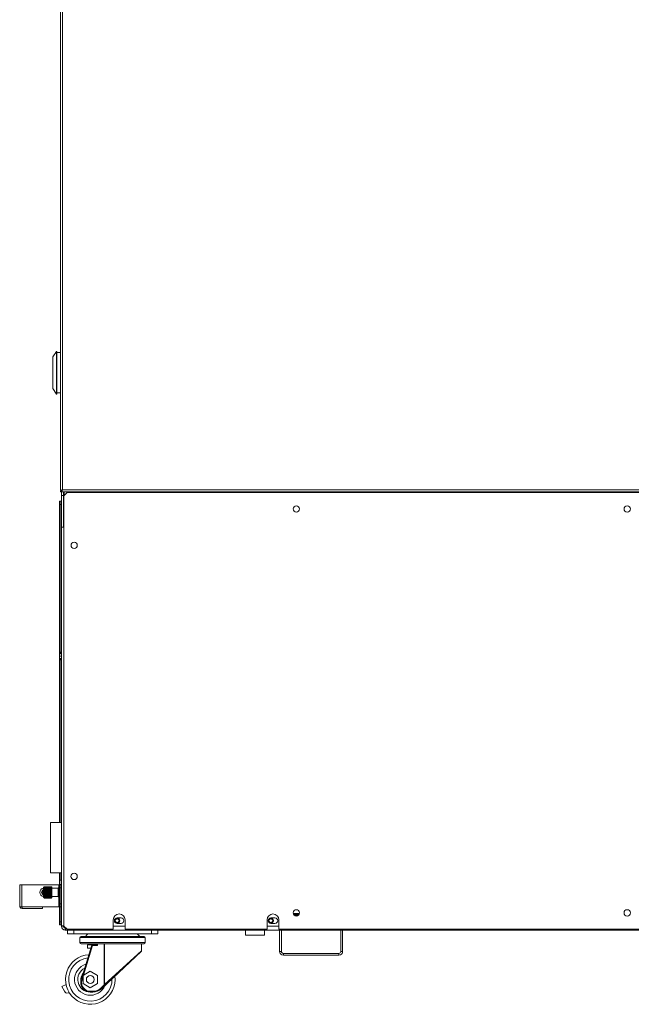
# Paper-space layout '_Left' of a CAD drawing. Units: millimetres. Extents: x -934 to 735, y -52 to 1931.
# Drawn here: x -934 to -318, y -52 to 940 of the extents above; entities that cross this region are included whole.
import ezdxf

# ---------------------------------------------------------------- set-up
doc = ezdxf.new("R2010")
doc.units = ezdxf.units.MM

psp = doc.layouts.new('_Left')

# ---------------------------------------------------------------- linework, layer by layer
at = {"color": 7, "linetype": 'Continuous', "lineweight": 15}
for p, q in [((-892.69, 465.86), (-892.69, 1925.8)), ((-890.86, 466.14), (-890.86, 1925.52)), ((-896.79, 605.65), (-900.42, 600.07)), ((-896.53, 605.65), (-896.79, 605.65)), ((-896.79, 562.73), (-896.79, 605.65)), ((-896.53, 562.73), (-896.53, 605.65)), ((-900.42, 568.32), (-900.42, 600.07)), ((-892.69, 604.51), (-896.53, 604.51)), ((-900.42, 568.32), (-896.79, 562.73)), ((-896.79, 562.73), (-896.53, 562.73)), ((-896.53, 563.87), (-892.69, 563.87)), ((-890.86, 466.14), (-88.22, 466.14)), ((-891.77, 465.86), (-892.69, 465.86)), ((-892.69, 465.23), (-892.69, 464.31)), ((-892.69, 464.31), (-85.48, 464.31)), ((-891.78, 26.8), (-891.78, 464.31)), ((-889.87, 460.5), (-891.78, 460.5)), ((-889.87, 464.31), (-889.87, 428.75)), ((-889.4, 460.34), (-886.22, 463.51)), ((-889.4, 26.96), (-889.4, 460.34)), ((-889.11, 464.31), (-889.11, 460.62)), ((-886.22, 463.51), (-91.04, 463.51)), ((-893.76, 131.17), (-893.76, 454.79)), ((-893.76, 454.79), (-892.54, 454.79)), ((-892.54, 451.61), (-893.76, 451.61)), ((-892.54, 302.87), (-892.54, 454.79)), ((-889.4, 428.75), (-891.78, 428.75)), ((-893.71, 300.77), (-893.71, 299.77)), ((-893.69, 300.77), (-893.71, 300.77)), ((-893.71, 299.77), (-893.69, 299.77)), ((-893.71, 297.89), (-893.71, 296.89)), ((-893.69, 297.89), (-893.71, 297.89)), ((-893.69, 297.86), (-893.71, 297.86)), ((-893.69, 297.8), (-893.71, 297.8)), ((-893.69, 297.71), (-893.71, 297.71)), ((-893.69, 297.65), (-893.71, 297.65)), ((-893.69, 297.59), (-893.71, 297.59)), ((-893.69, 297.52), (-893.71, 297.52)), ((-893.69, 297.5), (-893.71, 297.5)), ((-893.69, 295.46), (-893.69, 302.39)), ((-891.78, 301.27), (-893.59, 301.27)), ((-891.78, 298.92), (-893.59, 298.92)), ((-891.78, 302.87), (-892.69, 302.87)), ((-893.69, 297.44), (-893.71, 297.44)), ((-893.71, 297.37), (-893.69, 297.37)), ((-893.69, 297.27), (-893.71, 297.27)), ((-893.69, 297.16), (-893.71, 297.16)), ((-893.69, 297.06), (-893.71, 297.06)), ((-893.69, 296.97), (-893.71, 296.97)), ((-893.69, 296.91), (-893.71, 296.91)), ((-893.69, 296.89), (-893.71, 296.89)), ((-891.78, 296.57), (-893.59, 296.57)), ((-891.78, 294.97), (-892.69, 294.97)), ((-892.54, 131.17), (-892.54, 294.97)), ((-891.78, 293.62), (-892.5, 293.26)), ((-892.5, 290.97), (-891.78, 290.61)), ((-891.78, 247.58), (-892.5, 247.22)), ((-892.5, 244.94), (-891.78, 244.57)), ((-902.84, 131.17), (-902.84, 80.67)), ((-902.84, 131.17), (-891.94, 131.17)), ((-891.94, 131.17), (-891.78, 131.4)), ((-891.94, 131.17), (-891.94, 80.67)), ((-902.84, 80.67), (-891.94, 80.67)), ((-893.76, 73.17), (-893.76, 80.67)), ((-892.54, 73.17), (-892.54, 80.67)), ((-891.78, 80.44), (-891.94, 80.67)), ((-894, 68.54), (-894, 73.17)), ((-894, 73.17), (-892.04, 73.17)), ((-891.78, 75.92), (-892.04, 75.92)), ((-892.04, 75.92), (-892.04, 45.92)), ((-892.04, 68.54), (-933.95, 68.54)), ((-933.95, 68.54), (-933.95, 46.31)), ((-931.63, 68.54), (-931.63, 46.31)), ((-909.9, 56.2), (-909.9, 65.63)), ((-901.9, 64.48), (-909.77, 64.48)), ((-901.9, 63.42), (-909.77, 63.42)), ((-901.9, 62.21), (-909.77, 62.21)), ((-901.9, 60.92), (-909.77, 60.92)), ((-901.9, 59.63), (-909.77, 59.63)), ((-901.9, 66.63), (-908.9, 66.63)), ((-908.9, 66.57), (-908.9, 66.49)), ((-901.9, 66.57), (-908.9, 66.57)), ((-901.9, 66.49), (-908.9, 66.49)), ((-908.9, 66.18), (-908.9, 65.99)), ((-901.9, 66.18), (-908.9, 66.18)), ((-901.9, 65.99), (-908.9, 65.99)), ((-908.9, 65.46), (-908.9, 65.18)), ((-901.9, 65.46), (-908.9, 65.46)), ((-901.9, 65.18), (-908.9, 65.18)), ((-908.9, 64.46), (-908.9, 64.09)), ((-901.9, 64.46), (-908.9, 64.46)), ((-901.9, 64.09), (-908.9, 64.09)), ((-908.9, 63.23), (-908.9, 62.81)), ((-901.9, 63.23), (-908.9, 63.23)), ((-901.9, 62.81), (-908.9, 62.81)), ((-908.9, 61.86), (-908.9, 61.41)), ((-901.9, 61.86), (-908.9, 61.86)), ((-901.9, 61.41), (-908.9, 61.41)), ((-908.9, 60.43), (-908.9, 59.98)), ((-901.9, 60.43), (-908.9, 60.43)), ((-901.9, 59.98), (-908.9, 59.98)), ((-901.9, 66.63), (-901.9, 55.21)), ((-901.7, 66.43), (-901.9, 66.43)), ((-901.4, 66.13), (-901.4, 55.7)), ((-895.14, 65.25), (-901.4, 65.25)), ((-894.64, 65.75), (-894.64, 56.09)), ((-893.64, 66.23), (-894.14, 66.23)), ((-894, 68.68), (-892.04, 68.68)), ((-893.64, 66.23), (-893.64, 55.61)), ((-893.63, 63.73), (-893.64, 63.73)), ((-893.63, 68.54), (-893.63, 46.31)), ((-892.04, 65.36), (-893.63, 65.36)), ((-891.78, 62.57), (-892.04, 62.64)), ((-901.9, 58.41), (-909.77, 58.41)), ((-901.9, 57.36), (-909.77, 57.36)), ((-908.9, 59.02), (-908.9, 58.61)), ((-901.9, 59.02), (-908.9, 59.02)), ((-901.9, 58.61), (-908.9, 58.61)), ((-908.9, 57.74), (-908.9, 57.38)), ((-901.9, 57.74), (-908.9, 57.74)), ((-901.9, 57.38), (-908.9, 57.38)), ((-908.9, 56.66), (-908.9, 56.38)), ((-901.9, 56.66), (-908.9, 56.66)), ((-901.9, 56.38), (-908.9, 56.38)), ((-908.9, 55.85), (-908.9, 55.66)), ((-901.9, 55.85), (-908.9, 55.85)), ((-901.9, 55.66), (-908.9, 55.66)), ((-908.9, 55.35), (-908.9, 55.27)), ((-901.9, 55.35), (-908.9, 55.35)), ((-901.9, 55.27), (-908.9, 55.27)), ((-901.9, 55.21), (-908.9, 55.21)), ((-901.9, 55.4), (-901.7, 55.4)), ((-901.4, 56.59), (-895.14, 56.59)), ((-894.14, 55.61), (-893.64, 55.61)), ((-893.64, 58.11), (-893.63, 58.11)), ((-892.04, 59.19), (-891.78, 59.26)), ((-892.04, 46.31), (-933.95, 46.31)), ((-931.37, 46.31), (-931.37, 44.73)), ((-931.37, 44.73), (-911.09, 44.73)), ((-911.09, 44.73), (-911.09, 46.31)), ((-893.76, 28.12), (-893.76, 46.31)), ((-893.63, 49.49), (-892.04, 49.49)), ((-892.54, 28.12), (-892.54, 46.31)), ((-892.04, 45.92), (-891.78, 45.92)), ((-652.18, 39.79), (-658.46, 39.79)), ((-655.23, 39.64), (-655.09, 39.79)), ((-654.38, 39.42), (-654.01, 39.79)), ((-893.76, 31.29), (-892.54, 31.29)), ((-839.7, 33.19), (-839.7, 23.79)), ((-831.76, 35.18), (-835.75, 35.18)), ((-827.78, 23.79), (-827.78, 33.19)), ((-684.73, 33.19), (-684.73, 23.79)), ((-676.79, 35.18), (-680.78, 35.18)), ((-672.82, 23.79), (-672.82, 33.19)), ((-652.25, 39.42), (-658.38, 39.42)), ((-652.57, 38.66), (-658.06, 38.66)), ((-656.59, 37.35), (-656.59, 38.12)), ((-892.54, 28.12), (-893.76, 28.12)), ((-889.87, 26.8), (-891.78, 26.8)), ((-886.22, 23.79), (-889.4, 26.96)), ((-887.97, 24.89), (-887.97, 22.99)), ((-89.29, 22.99), (-887.97, 22.99)), ((-839.7, 23.79), (-886.22, 23.79)), ((-885.89, 18.99), (-885.89, 22.99)), ((-879.54, 22.99), (-879.54, 18.99)), ((-835.75, 29.64), (-831.76, 29.64)), ((-684.73, 23.79), (-827.78, 23.79)), ((-801.24, 18.99), (-801.24, 22.99)), ((-794.89, 22.99), (-794.89, 18.99)), ((-706.49, 17.65), (-706.49, 22.99)), ((-687.44, 17.65), (-687.44, 22.99)), ((-680.78, 29.64), (-676.79, 29.64)), ((-91.04, 23.79), (-672.82, 23.79)), ((-672.09, 22.99), (-672.09, 1.4)), ((-670.19, 22.99), (-670.19, 1.4)), ((-610.5, 1.4), (-610.5, 22.99)), ((-608.59, 1.4), (-608.59, 22.99)), ((-885.89, 18.99), (-794.89, 18.99)), ((-873.38, 15.36), (-873.38, 10.28)), ((-872.11, 16.63), (-808.68, 16.63)), ((-807.41, 10.28), (-807.41, 15.36)), ((-687.44, 17.65), (-706.49, 17.65)), ((-856.55, 9.01), (-872.11, 9.01)), ((-871.93, -27.17), (-861.26, 7.71)), ((-860.5, 7.47), (-869.68, -22.54)), ((-865.79, 7.97), (-865.79, 4.79)), ((-865.79, 7.97), (-861.13, 7.97)), ((-865.79, 4.79), (-862.15, 4.79)), ((-857.01, 8.76), (-863.41, 8.76)), ((-860.5, 7.47), (-861.26, 7.71)), ((-860.5, 8.27), (-856.57, 8.27)), ((-860.5, 7.47), (-860.5, 8.27)), ((-855.72, 7.47), (-860.5, 7.47)), ((-856.47, 8.21), (-856.47, 9.02)), ((-855.72, 7.47), (-856.47, 8.21)), ((-855.72, 9.03), (-855.72, 7.47)), ((-808.68, 9.01), (-855.26, 9.01)), ((-811.44, 1.38), (-851.63, -36.1)), ((-811.18, 1.96), (-811.18, 9.01)), ((-672.09, 1.4), (-670.19, 1.4)), ((-610.5, 1.4), (-608.59, 1.4)), ((-668.28, -0.51), (-668.28, -2.41)), ((-668.28, -0.51), (-612.4, -0.51)), ((-668.28, -2.41), (-612.4, -2.41)), ((-612.4, -2.41), (-612.4, -0.51)), ((-862.79, -18.56), (-869.94, -22.69)), ((-855.65, -22.69), (-862.79, -18.56)), ((-871.17, -27.4), (-871.93, -27.17)), ((-869.94, -23.38), (-871.17, -27.4)), ((-869.94, -22.69), (-869.94, -30.94)), ((-855.65, -30.94), (-855.65, -22.69)), ((-891.34, -34.04), (-887.28, -31.86)), ((-888.84, -38.7), (-891.34, -34.04)), ((-869.94, -30.94), (-862.79, -35.06)), ((-862.79, -35.06), (-855.65, -30.94)), ((-862.79, -38.72), (-860.29, -38.72)), ((-862.79, -38.72), (-862.79, -39.51)), ((-860.29, -39.51), (-862.79, -39.51)), ((-860.29, -38.72), (-860.29, -39.51)), ((-852.17, -35.52), (-848.76, -32.34)), ((-852.17, -35.52), (-851.63, -36.1)), ((-848.54, -31.93), (-848.76, -32.34)), ((-848.76, -32.34), (-848.22, -32.92)), ((-883.95, -40.14), (-885.25, -40.4))]:
    psp.add_line(p, q, dxfattribs=at)
at = {"color": 8, "linetype": 'Continuous', "lineweight": 15}
for p, q in [((-892.69, 302.87), (-892.69, 301.27)), ((-892.69, 296.57), (-892.69, 294.97)), ((-892.04, 69.92), (-891.78, 69.92)), ((-901.7, 66.43), (-901.7, 55.4)), ((-895.14, 65.25), (-895.14, 56.59)), ((-894.37, 68.54), (-894.37, 66.17)), ((-894.14, 66.23), (-894.14, 55.61)), ((-894.37, 55.66), (-894.37, 46.31)), ((-891.78, 51.91), (-892.04, 51.91)), ((-680.97, 29.7), (-681.72, 29.81)), ((-657.66, 38.12), (-656.59, 38.12)), ((-656.59, 37.9), (-653.2, 37.9)), ((-827.78, 26.8), (-839.7, 26.8)), ((-672.82, 26.8), (-684.73, 26.8)), ((-807.41, 15.36), (-873.38, 15.36)), ((-873.38, 10.28), (-807.41, 10.28)), ((-848.76, -32.34), (-848.76, 9.01)), ((-848.54, 9.01), (-848.54, -31.93)), ((-848.54, -31.93), (-811.18, 1.96))]:
    psp.add_line(p, q, dxfattribs=at)
at = {"color": 7, "linetype": 'Continuous', "lineweight": 15, "flags": 128}
for points in [[(-891.77, 465.99), (-891.74, 465.78), (-891.68, 465.57)], [(-909.43, 66.48), (-909.53, 66.41), (-909.62, 66.32)], [(-909.57, 55.47), (-909.52, 55.42), (-909.42, 55.35)]]:
    psp.add_lwpolyline(points, dxfattribs=at)
at = {"color": 7, "linetype": 'Continuous', "lineweight": 15}
for centre, radius in [((-655.32, 447.04), 3.17), ((-321.94, 447.04), 3.17), ((-879.08, 410.34), 3.17), ((-879.08, 76.96), 3.18), ((-655.32, 40.26), 3.17), ((-321.94, 40.26), 3.17), ((-835.75, 32.41), 2.71), ((-835.75, 32.41), 1.88), ((-680.97, 32.41), 1.88), ((-862.79, -26.81), 4)]:
    psp.add_circle(centre, radius, dxfattribs=at)
for centre, radius, start, end in [((-887.97, 460.5), 3.81, 107.45681, 120), ((-887.97, 460.5), 1.9, 126.86802, 180), ((-892.69, 301.6), 1.27, 90, 141.94334), ((-892.69, 296.24), 1.27, 218.05666, 270), ((-908.9, 65.63), 1, 141.89685, 180), ((-901.7, 66.13), 0.3, 0, 90), ((-895.14, 65.75), 0.5, 270, 360), ((-894.14, 65.73), 0.5, 90, 180), ((-908.9, 56.2), 1, 180, 217.88984), ((-901.7, 55.7), 0.3, 270, 360), ((-895.14, 56.09), 0.5, 360, 90), ((-894.14, 56.11), 0.5, 180, 270), ((-931.37, 47.31), 2.59, 202.73524, 270), ((-833.74, 33.19), 5.96, 0, 180), ((-835.75, 32.41), 2.77, 90, 270), ((-831.76, 32.41), 2.77, 270, 90), ((-678.77, 33.19), 5.96, 0, 180), ((-680.78, 32.41), 2.77, 90, 270), ((-676.79, 32.41), 2.77, 270, 90), ((-656.05, 38.12), 0.538, 90, 180), ((-655.77, 40.18), 0.762, 270, 315), ((-887.97, 26.8), 3.81, 180, 270), ((-887.97, 26.8), 1.91, 180, 270), ((-872.11, 15.36), 1.27, 90, 180), ((-872.11, 10.28), 1.27, 180, 270), ((-862.62, 14.59), 5.18, 121.85114, 156.7156), ((-818.17, 14.59), 5.18, 23.2844, 58.14886), ((-808.68, 15.36), 1.27, 0, 90), ((-808.68, 10.28), 1.27, 270, 360), ((-863.41, 9.56), 0.794, 223.01287, 270), ((-860.5, 7.47), 0.794, 90, 163), ((-811.98, 1.96), 0.794, 313, 353.87753), ((-668.28, 1.4), 3.81, 180, 270), ((-668.28, 1.4), 1.91, 180, 270), ((-612.4, 1.4), 3.81, 270, 0), ((-612.4, 1.4), 1.9, 270, 0), ((-862.79, -26.81), 25, 93.1929, 7.81475), ((-862.79, -26.81), 15.88, 105.9286, 337.84658), ((-862.79, -26.81), 12.7, 115.80394, 270), ((-862.79, -29.96), 9.55, 163, 270), ((-862.79, -26.81), 9.52, 137.95683, 189.04776), ((-862.79, -29.96), 8.76, 163, 270), ((-885.9, -37.12), 3.34, 208.1742, 281.26642), ((-860.29, -26.81), 11.91, 270, 313), ((-860.29, -26.81), 12.7, 270, 313), ((-847.4, -31.22), 1.34, 211.70676, 253.73907)]:
    psp.add_arc(centre, radius, start, end, dxfattribs=at)
at = {"color": 8, "linetype": 'Continuous', "lineweight": 15}
for centre, radius, start, end in [((-909.37, 60.92), 4.33, 97.02531, 262.97469), ((-909.37, 60.92), 2.44, 102.51632, 257.48368), ((-909.37, 60.92), 1.5, 110.66684, 249.33316), ((-680.97, 32.41), 2.71, 270, 105.95024), ((-862.79, -26.81), 21.83, 96.29075, 1.69646)]:
    psp.add_arc(centre, radius, start, end, dxfattribs=at)
at = {"color": 7, "linetype": 'Continuous', "lineweight": 15}
for points, knots in [([(-890.86, 466.14), (-891.01, 465.9), (-891.16, 465.66), (-891.47, 465.22), (-891.62, 465.02), (-891.93, 464.68), (-892.08, 464.54), (-892.38, 464.36), (-892.53, 464.31), (-892.69, 464.31)], [0, 0, 0, 0, 0.25, 0.25, 0.5, 0.5, 0.75, 0.75, 1, 1, 1, 1]), ([(-890.86, 466.14), (-891.01, 466.02), (-891.16, 465.9), (-891.47, 465.68), (-891.62, 465.58), (-891.92, 465.41), (-892.08, 465.34), (-892.38, 465.25), (-892.53, 465.23), (-892.69, 465.23)], [0, 0, 0, 0, 0.25, 0.25, 0.5, 0.5, 0.75, 0.75, 1, 1, 1, 1]), ([(-892.69, 465.86), (-892.69, 465.88), (-892.64, 465.91), (-892.46, 465.95), (-892.32, 465.98), (-891.98, 466.02), (-891.78, 466.05), (-891.34, 466.09), (-891.1, 466.12), (-890.86, 466.14)], [0, 0, 0, 0, 0.25, 0.25, 0.5, 0.5, 0.75, 0.75, 1, 1, 1, 1]), ([(-891.77, 465.86), (-891.77, 465.88), (-891.75, 465.91), (-891.66, 465.95), (-891.59, 465.98), (-891.42, 466.02), (-891.32, 466.05), (-891.1, 466.09), (-890.98, 466.12), (-890.86, 466.14)], [0, 0, 0, 0, 0.25, 0.25, 0.5, 0.5, 0.75, 0.75, 1, 1, 1, 1]), ([(-891.66, 465.58), (-891.82, 465.48), (-892.16, 465.27), (-892.5, 465.24), (-892.69, 465.23)], [0, 0, 0, 0, 0.46232, 1, 1, 1, 1]), ([(-891.77, 465.86), (-891.77, 465.88), (-891.76, 465.91), (-891.67, 465.94), (-891.65, 465.95)], [0, 0, 0, 0, 0.789946, 1, 1, 1, 1]), ([(-892.5, 293.26), (-892.5, 293.26), (-892.51, 293.26), (-892.45, 293.26), (-892.24, 293.26), (-891.97, 293.26), (-891.78, 293.26)], [0, 0, 0, 0, 0.02196, 0.189952, 0.446964, 1, 1, 1, 1]), ([(-891.78, 290.97), (-891.97, 290.97), (-892.24, 290.97), (-892.45, 290.97), (-892.51, 290.97), (-892.5, 290.97), (-892.5, 290.97)], [0, 0, 0, 0, 0.553036, 0.810048, 0.97804, 1, 1, 1, 1]), ([(-892.5, 247.22), (-892.49, 247.22), (-892.47, 247.22), (-892.26, 247.22), (-891.99, 247.22), (-891.78, 247.22)], [0, 0, 0, 0, 0.177827, 0.375534, 1, 1, 1, 1]), ([(-891.78, 244.94), (-891.99, 244.94), (-892.26, 244.94), (-892.47, 244.94), (-892.49, 244.94), (-892.5, 244.94)], [0, 0, 0, 0, 0.6244663, 0.8221731, 1, 1, 1, 1]), ([(-908.9, 66.63), (-909.1, 66.63), (-909.29, 66.57), (-909.59, 66.38), (-909.7, 66.25), (-909.77, 66.11)], [0, 0, 0, 0, 0.5, 0.5, 1, 1, 1, 1]), ([(-909.77, 66.11), (-909.73, 66.17), (-909.69, 66.23), (-909.58, 66.34), (-909.51, 66.39), (-909.29, 66.52), (-909.1, 66.57), (-908.9, 66.57)], [0, 0, 0, 0, 0.25, 0.25, 0.5, 0.5, 1, 1, 1, 1]), ([(-908.9, 66.49), (-909.1, 66.49), (-909.29, 66.41), (-909.59, 66.18), (-909.7, 66.03), (-909.77, 65.86)], [0, 0, 0, 0, 0.5, 0.5, 1, 1, 1, 1]), ([(-909.77, 65.86), (-909.73, 65.91), (-909.69, 65.95), (-909.58, 66.02), (-909.51, 66.06), (-909.29, 66.14), (-909.1, 66.18), (-908.9, 66.18)], [0, 0, 0, 0, 0.25, 0.25, 0.5, 0.5, 1, 1, 1, 1]), ([(-908.9, 65.99), (-909.1, 65.99), (-909.29, 65.91), (-909.59, 65.66), (-909.7, 65.49), (-909.77, 65.31)], [0, 0, 0, 0, 0.5, 0.5, 1, 1, 1, 1]), ([(-909.77, 65.31), (-909.73, 65.33), (-909.69, 65.35), (-909.58, 65.38), (-909.51, 65.4), (-909.29, 65.44), (-909.1, 65.46), (-908.9, 65.46)], [0, 0, 0, 0, 0.25, 0.25, 0.5, 0.5, 1, 1, 1, 1]), ([(-908.9, 65.18), (-909.1, 65.18), (-909.29, 65.09), (-909.59, 64.84), (-909.7, 64.66), (-909.77, 64.48)], [0, 0, 0, 0, 0.5, 0.5, 1, 1, 1, 1]), ([(-909.77, 64.48), (-909.73, 64.48), (-909.69, 64.47), (-909.58, 64.47), (-909.51, 64.47), (-909.29, 64.46), (-909.1, 64.46), (-908.9, 64.46)], [0, 0, 0, 0, 0.25, 0.25, 0.5, 0.5, 1, 1, 1, 1]), ([(-908.9, 64.09), (-909.1, 64.09), (-909.29, 64.02), (-909.59, 63.77), (-909.7, 63.6), (-909.77, 63.42)], [0, 0, 0, 0, 0.5, 0.5, 1, 1, 1, 1]), ([(-909.77, 63.42), (-909.73, 63.4), (-909.69, 63.37), (-909.58, 63.33), (-909.51, 63.31), (-909.29, 63.25), (-909.1, 63.23), (-908.9, 63.23)], [0, 0, 0, 0, 0.25, 0.25, 0.5, 0.5, 1, 1, 1, 1]), ([(-908.9, 62.81), (-909.1, 62.81), (-909.29, 62.74), (-909.59, 62.52), (-909.7, 62.37), (-909.77, 62.21)], [0, 0, 0, 0, 0.5, 0.5, 1, 1, 1, 1]), ([(-909.77, 62.21), (-909.73, 62.16), (-909.69, 62.12), (-909.58, 62.04), (-909.51, 62), (-909.29, 61.9), (-909.1, 61.86), (-908.9, 61.86)], [0, 0, 0, 0, 0.25, 0.25, 0.5, 0.5, 1, 1, 1, 1]), ([(-908.9, 61.41), (-909.1, 61.41), (-909.29, 61.35), (-909.59, 61.17), (-909.7, 61.05), (-909.77, 60.92)], [0, 0, 0, 0, 0.5, 0.5, 1, 1, 1, 1]), ([(-909.77, 60.92), (-909.73, 60.85), (-909.69, 60.79), (-909.58, 60.67), (-909.51, 60.62), (-909.29, 60.48), (-909.1, 60.43), (-908.9, 60.43)], [0, 0, 0, 0, 0.25, 0.25, 0.5, 0.5, 1, 1, 1, 1]), ([(-908.9, 59.98), (-909.1, 59.98), (-909.29, 59.94), (-909.59, 59.81), (-909.7, 59.72), (-909.77, 59.63)], [0, 0, 0, 0, 0.5, 0.5, 1, 1, 1, 1]), ([(-909.77, 59.63), (-909.73, 59.55), (-909.69, 59.47), (-909.58, 59.33), (-909.51, 59.26), (-909.29, 59.1), (-909.1, 59.02), (-908.9, 59.02)], [0, 0, 0, 0, 0.25, 0.25, 0.5, 0.5, 1, 1, 1, 1]), ([(-908.9, 58.61), (-909.1, 58.61), (-909.29, 58.59), (-909.59, 58.51), (-909.7, 58.47), (-909.77, 58.41)], [0, 0, 0, 0, 0.5, 0.5, 1, 1, 1, 1]), ([(-909.77, 58.41), (-909.73, 58.32), (-909.69, 58.24), (-909.58, 58.08), (-909.51, 58.01), (-909.29, 57.82), (-909.1, 57.74), (-908.9, 57.74)], [0, 0, 0, 0, 0.25, 0.25, 0.5, 0.5, 1, 1, 1, 1]), ([(-908.9, 57.38), (-909.1, 57.38), (-909.29, 57.38), (-909.59, 57.37), (-909.7, 57.37), (-909.77, 57.36)], [0, 0, 0, 0, 0.5, 0.5, 1, 1, 1, 1]), ([(-909.77, 57.36), (-909.73, 57.27), (-909.69, 57.18), (-909.58, 57.01), (-909.51, 56.94), (-909.29, 56.74), (-909.1, 56.66), (-908.9, 56.66)], [0, 0, 0, 0, 0.25, 0.25, 0.5, 0.5, 1, 1, 1, 1]), ([(-908.9, 56.38), (-909.1, 56.38), (-909.29, 56.39), (-909.59, 56.45), (-909.7, 56.49), (-909.77, 56.53)], [0, 0, 0, 0, 0.5, 0.5, 1, 1, 1, 1]), ([(-909.77, 56.53), (-909.73, 56.44), (-909.69, 56.35), (-909.58, 56.19), (-909.51, 56.12), (-909.29, 55.93), (-909.1, 55.85), (-908.9, 55.85)], [0, 0, 0, 0, 0.25, 0.25, 0.5, 0.5, 1, 1, 1, 1]), ([(-908.9, 55.66), (-909.1, 55.66), (-909.29, 55.69), (-909.59, 55.81), (-909.7, 55.89), (-909.77, 55.97)], [0, 0, 0, 0, 0.5, 0.5, 1, 1, 1, 1]), ([(-909.77, 55.97), (-909.73, 55.89), (-909.69, 55.81), (-909.58, 55.67), (-909.51, 55.6), (-909.29, 55.42), (-909.1, 55.35), (-908.9, 55.35)], [0, 0, 0, 0, 0.25, 0.25, 0.5, 0.5, 1, 1, 1, 1]), ([(-908.9, 55.27), (-909.1, 55.27), (-909.29, 55.32), (-909.59, 55.49), (-909.7, 55.61), (-909.77, 55.73)], [0, 0, 0, 0, 0.5, 0.5, 1, 1, 1, 1]), ([(-909.77, 55.73), (-909.73, 55.66), (-909.69, 55.59), (-909.58, 55.47), (-909.51, 55.41), (-909.29, 55.27), (-909.1, 55.21), (-908.9, 55.21)], [0, 0, 0, 0, 0.25, 0.25, 0.5, 0.5, 1, 1, 1, 1]), ([(-889.4, 27.33), (-889.73, 27.29), (-890.46, 27.19), (-891.27, 27.05), (-891.72, 26.91), (-891.76, 26.83), (-891.78, 26.8)], [0, 0, 0, 0, 0.246396, 0.53343, 0.820465, 1, 1, 1, 1]), ([(-889.4, 27.11), (-889.47, 27.09), (-889.7, 27.01), (-889.85, 26.9), (-889.87, 26.82), (-889.87, 26.8)], [0, 0, 0, 0, 0.247588, 0.738779, 1, 1, 1, 1]), ([(-887.97, 24.89), (-887.92, 24.91), (-887.82, 24.94), (-887.73, 25.16), (-887.69, 25.26)], [0, 0, 0, 0, 0.564978, 1, 1, 1, 1]), ([(-887.97, 22.99), (-887.92, 23.03), (-887.82, 23.11), (-887.66, 23.79), (-887.55, 24.48), (-887.49, 24.96), (-887.48, 25.04)], [0, 0, 0, 0, 0.31217, 0.624346, 0.936523, 1, 1, 1, 1]), ([(-857.41, 8.44), (-857.41, 8.44), (-857.41, 8.45), (-857.45, 8.39), (-857.58, 8.29), (-857.74, 8.28), (-857.82, 8.28)], [0, 0, 0, 0, 0.049422, 0.310057, 0.632679, 1, 1, 1, 1]), ([(-857.29, 8.92), (-857.3, 8.83), (-857.31, 8.64), (-857.41, 8.41), (-857.52, 8.3), (-857.55, 8.27)], [0, 0, 0, 0, 0.370999, 0.821373, 1, 1, 1, 1]), ([(-856.47, 9.02), (-856.41, 9.03), (-856.31, 9.05), (-856.04, 9.06), (-855.88, 9.05), (-855.72, 9.03)], [0, 0, 0, 0, 0.5, 0.5, 1, 1, 1, 1])]:
    psp.add_open_spline(points, degree=3, knots=knots, dxfattribs=at)
for points in [[(-893.69, 300.1), (-893.69, 300.49), (-893.65, 300.88), (-893.59, 301.27)], [(-893.59, 301.27), (-893.65, 301.27), (-893.69, 301.27), (-893.69, 301.27)], [(-893.59, 298.92), (-893.65, 299.31), (-893.69, 299.7), (-893.69, 300.1)], [(-893.69, 297.75), (-893.69, 298.14), (-893.65, 298.53), (-893.59, 298.92)], [(-893.59, 296.57), (-893.65, 296.96), (-893.69, 297.35), (-893.69, 297.75)], [(-893.69, 296.57), (-893.69, 296.57), (-893.65, 296.57), (-893.59, 296.57)], [(-856.92, 9.01), (-856.9, 8.77), (-856.89, 8.52), (-856.88, 8.27)], [(-856.57, 8.27), (-856.54, 8.27), (-856.5, 8.25), (-856.47, 8.21)], [(-856.47, 9.02), (-856.49, 9.02), (-856.52, 9.01), (-856.55, 9.01)], [(-855.26, 9.01), (-855.41, 9.01), (-855.57, 9.02), (-855.72, 9.03)]]:
    psp.add_open_spline(points, degree=3, dxfattribs=at)

doc.saveas('drawing.dxf')
